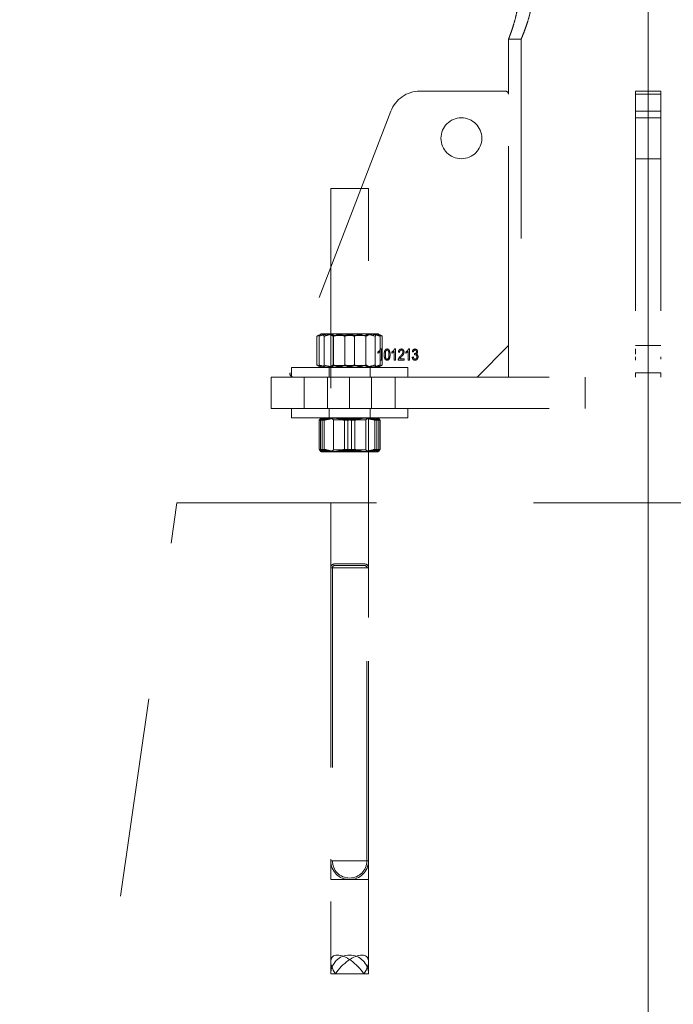
# Model space of a CAD drawing. Units: millimetres. Extents: x 0 to 59.4, y 0 to 42.1.
# Drawn here: x 20.8 to 21.2, y 6.4 to 7 of the extents above; entities that cross this region are included whole.
import ezdxf

# ---------------------------------------------------------------- set-up
doc = ezdxf.new("R2010")
doc.units = ezdxf.units.MM
doc.linetypes.add('CENTERX2', pattern=[2.032, 1.27, -0.254, 0.254, -0.254])
doc.linetypes.add('HIDDEN', pattern=[0.1905, 0.127, -0.0635])
doc.layers.add('LE_NORM', color=179, linetype='Continuous', lineweight=40)

msp = doc.modelspace()

# ---------------------------------------------------------------- linework, layer by layer
at = {"color": 7, "linetype": 'Continuous', "lineweight": 0}
msp.add_line((21.1987, 5.6777), (21.1987, 7.5777), dxfattribs=at)
at = {"color": 7, "linetype": 'HIDDEN', "lineweight": 0}
for p, q in [((21.1098, 6.99283), (21.1098, 6.9577)), ((21.1098, 6.9927), (21.11785, 6.9927)), ((21.1178, 6.99283), (21.1178, 6.7777)), ((21.1078, 6.9597), (21.05353, 6.9597)), ((21.1907, 6.9597), (21.2067, 6.9597)), ((21.1907, 6.94688), (21.1907, 6.9597)), ((21.2067, 6.9597), (21.2067, 6.94688)), ((21.1098, 6.7977), (21.1098, 6.9577)), ((21.1907, 6.9577), (21.2067, 6.9577)), ((21.03487, 6.94688), (20.97084, 6.78042)), ((21.2067, 6.94688), (21.1907, 6.94688)), ((21.1907, 6.94688), (21.1907, 6.78042)), ((21.2067, 6.94688), (21.2067, 6.78042)), ((21.2067, 6.9427), (21.1907, 6.9427)), ((21.1907, 6.9167), (21.2067, 6.9167)), ((20.9967, 6.8977), (21.0207, 6.8977)), ((20.9967, 6.8977), (20.9967, 6.3977)), ((21.0207, 6.3977), (21.0207, 6.8977)), ((20.9907, 6.8053), (20.98791, 6.8037)), ((20.98791, 6.78531), (20.98791, 6.8037)), ((20.98937, 6.78531), (20.98937, 6.8037)), ((20.99751, 6.8053), (20.9907, 6.8053)), ((20.99241, 6.78531), (20.99241, 6.8037)), ((20.9967, 6.8053), (20.9985, 6.80404)), ((20.99751, 6.8053), (21.01532, 6.8053)), ((20.9983, 6.78531), (20.9983, 6.8037)), ((21.0189, 6.80404), (20.9985, 6.80404)), ((20.9985, 6.80404), (20.9985, 6.78502)), ((21.00566, 6.78531), (21.00566, 6.8037)), ((21.01174, 6.78531), (21.01174, 6.8037)), ((21.01532, 6.8053), (21.0265, 6.8053)), ((21.0189, 6.80404), (21.0207, 6.8053)), ((21.0189, 6.78502), (21.0189, 6.80404)), ((21.01909, 6.78531), (21.01909, 6.8037)), ((21.02498, 6.78531), (21.02498, 6.8037)), ((21.02948, 6.8037), (21.0267, 6.8053)), ((21.02802, 6.78531), (21.02802, 6.8037)), ((21.02948, 6.78531), (21.02948, 6.8037)), ((21.02841, 6.79555), (21.02888, 6.79555)), ((21.02888, 6.79555), (21.02888, 6.78846)), ((21.03732, 6.79555), (21.03779, 6.79555)), ((21.03779, 6.79555), (21.03779, 6.78846)), ((21.04623, 6.79555), (21.0467, 6.79555)), ((21.0467, 6.79555), (21.0467, 6.78846)), ((21.0898, 6.7777), (21.1098, 6.7977)), ((21.1098, 6.7977), (21.1098, 6.7777)), ((21.2067, 6.7977), (21.1907, 6.7977)), ((21.0267, 6.79291), (21.0267, 6.79373)), ((21.02815, 6.78846), (21.02815, 6.794)), ((21.03561, 6.79291), (21.03561, 6.79373)), ((21.03706, 6.78846), (21.03706, 6.794)), ((21.04043, 6.79337), (21.0397, 6.79346)), ((21.04061, 6.78927), (21.04334, 6.78927)), ((21.04334, 6.78927), (21.04334, 6.78846)), ((21.04452, 6.79291), (21.04452, 6.79373)), ((21.04597, 6.78846), (21.04597, 6.794)), ((21.04852, 6.79037), (21.04925, 6.79046)), ((21.04934, 6.79373), (21.04861, 6.79382)), ((21.04988, 6.79181), (21.04997, 6.79264)), ((21.04997, 6.79264), (21.05008, 6.79263)), ((21.1907, 6.79477), (21.1907, 6.79482)), ((21.1907, 6.79346), (21.1907, 6.79423)), ((20.9717, 6.7837), (21.0457, 6.7837)), ((20.9717, 6.7837), (20.9717, 6.7777)), ((20.98791, 6.78531), (20.9907, 6.7837)), ((20.9957, 6.7837), (20.9957, 6.7777)), ((20.9985, 6.78502), (20.9967, 6.78376)), ((20.9967, 6.78376), (21.0207, 6.78376)), ((20.9985, 6.78502), (21.00236, 6.78502)), ((21.00236, 6.78502), (21.0189, 6.78502)), ((21.0207, 6.78376), (21.0189, 6.78502)), ((21.0207, 6.7837), (21.0207, 6.78376)), ((21.0217, 6.7777), (21.0217, 6.7837)), ((21.0267, 6.7837), (21.02948, 6.78531)), ((21.02888, 6.78846), (21.02815, 6.78846)), ((21.03779, 6.78846), (21.03706, 6.78846)), ((21.04334, 6.78846), (21.03961, 6.78846)), ((21.0457, 6.7777), (21.0457, 6.7837)), ((21.0467, 6.78846), (21.04597, 6.78846)), ((20.9587, 6.7577), (20.9587, 6.7777)), ((20.9587, 6.7777), (21.0087, 6.7777)), ((20.9797, 6.7777), (20.9797, 6.7577)), ((20.9947, 6.7577), (20.9947, 6.7777)), ((21.0087, 6.7777), (21.0087, 6.7577)), ((21.0087, 6.7777), (21.3887, 6.7777)), ((21.0227, 6.7577), (21.0227, 6.7777)), ((21.0377, 6.7577), (21.0377, 6.7777)), ((21.1587, 6.7777), (21.1587, 6.7577)), ((21.1907, 6.78042), (21.2067, 6.78042)), ((21.1907, 6.7777), (21.1907, 6.78042)), ((21.2067, 6.78042), (21.2067, 6.7777)), ((21.0087, 6.7577), (20.9587, 6.7577)), ((20.9717, 6.7577), (20.9717, 6.7517)), ((20.9957, 6.7577), (20.9957, 6.7517)), ((21.0087, 6.7577), (21.3887, 6.7577)), ((21.0217, 6.7517), (21.0217, 6.7577)), ((21.0457, 6.7517), (21.0457, 6.7577)), ((20.9717, 6.7517), (21.0457, 6.7517)), ((20.9967, 6.7517), (20.9985, 6.75044)), ((20.9967, 6.75165), (21.00213, 6.75165)), ((20.9967, 6.75165), (20.9985, 6.75039)), ((21.0207, 6.75165), (21.00213, 6.75165)), ((21.0189, 6.75044), (21.0207, 6.7517)), ((21.0189, 6.75039), (21.0207, 6.75165)), ((20.98928, 6.73171), (20.98928, 6.7501)), ((20.99015, 6.7501), (20.99015, 6.73171)), ((20.9913, 6.7501), (20.9913, 6.73171)), ((20.99256, 6.73171), (20.99256, 6.7501)), ((21.0189, 6.75044), (20.9985, 6.75044)), ((20.9985, 6.75044), (20.9985, 6.73142)), ((21.0189, 6.75039), (20.9985, 6.75039)), ((21.00542, 6.73171), (21.00542, 6.7501)), ((21.00755, 6.7501), (21.00755, 6.73171)), ((21.00984, 6.7501), (21.00984, 6.73171)), ((21.01197, 6.73171), (21.01197, 6.7501)), ((21.0189, 6.73142), (21.0189, 6.75044)), ((21.02483, 6.73171), (21.02483, 6.7501)), ((21.0261, 6.7501), (21.0261, 6.73171)), ((21.02724, 6.7501), (21.02724, 6.73171)), ((21.02811, 6.73171), (21.02811, 6.7501)), ((20.99735, 6.7301), (20.9907, 6.7301)), ((20.99092, 6.7301), (20.99072, 6.7301)), ((20.9985, 6.73142), (20.9967, 6.73016)), ((20.9985, 6.73136), (20.9967, 6.7301)), ((20.9967, 6.73016), (21.0207, 6.73016)), ((21.01513, 6.7301), (20.99735, 6.7301)), ((20.9985, 6.73142), (21.00227, 6.73142)), ((20.9985, 6.73142), (20.9985, 6.73136)), ((20.9985, 6.73136), (21.00312, 6.73136)), ((21.00227, 6.73142), (21.0189, 6.73142)), ((21.00312, 6.73136), (21.0189, 6.73136)), ((21.02647, 6.7301), (21.01513, 6.7301)), ((21.0189, 6.73136), (21.0189, 6.73142)), ((21.0207, 6.73016), (21.0189, 6.73142)), ((21.0207, 6.7301), (21.0189, 6.73136)), ((21.0207, 6.7301), (21.0207, 6.73016)), ((21.02667, 6.7301), (21.02647, 6.7301)), ((20.7987, 5.9977), (20.8987, 6.6977)), ((20.8987, 6.6977), (21.4987, 6.6977)), ((20.9967, 6.6977), (20.9967, 6.4577)), ((21.0207, 6.4577), (21.0207, 6.6977)), ((21.0182, 6.6587), (20.9992, 6.6587)), ((21.0182, 6.6577), (20.9992, 6.6577)), ((20.9967, 6.6562), (21.02061, 6.6562)), ((20.9967, 6.6562), (20.9967, 6.4697)), ((21.02065, 6.6562), (20.99671, 6.6562)), ((20.9977, 6.6562), (20.9977, 6.4697)), ((21.01967, 6.6562), (20.99772, 6.6562)), ((21.0196, 6.6562), (20.99779, 6.6562)), ((21.0197, 6.4697), (21.0197, 6.6562)), ((21.0207, 6.4697), (21.0207, 6.6562)), ((20.9967, 6.4697), (21.02061, 6.4697)), ((21.02065, 6.4697), (20.99671, 6.4697)), ((21.0196, 6.4697), (20.9977, 6.4697)), ((21.01967, 6.4697), (20.99772, 6.4697)), ((20.9967, 6.4577), (21.0207, 6.4577)), ((21.0207, 6.3977), (20.9967, 6.3977))]:
    msp.add_line(p, q, dxfattribs=at)
msp.add_circle((21.0798, 6.9297), 0.013, dxfattribs=at)
for centre, radius, start, end in [((21.05353, 6.9397), 0.02, 90, 158.96249), ((21.1078, 6.9577), 0.002, 360, 90), ((20.97271, 6.7797), 0.002, 158.96249, 270), ((20.9992, 6.6562), 0.0025, 90, 180), ((20.9992, 6.6562), 0.0015, 90, 180), ((21.0182, 6.6562), 0.0025, 0, 90), ((21.0182, 6.6562), 0.0015, 0, 90), ((21.0087, 6.4697), 0.012, 180, 0), ((21.0087, 6.4697), 0.011, 180, 0), ((21.0087, 6.3977), 0.012, 0, 180)]:
    msp.add_arc(centre, radius, start, end, dxfattribs=at)
for major_axis, start_param, end_param in [((0.01091, -0.01091), 1.141653, 4.283245), ((0.01091, 0.01091), 5.141533, 8.283125)]:
    msp.add_ellipse((21.0087, 6.3977), major_axis=major_axis, ratio=0.457585, start_param=start_param, end_param=end_param, dxfattribs=at)
for points, knots in [([(21.10985, 6.99283), (21.10984, 6.9928), (21.1098, 6.99272), (21.11014, 6.99357), (21.11077, 6.99524), (21.11169, 6.99778), (21.11278, 7.00109), (21.11397, 7.0052), (21.11514, 7.01004), (21.11613, 7.0155), (21.11679, 7.02126), (21.11704, 7.02716), (21.11688, 7.03281), (21.11635, 7.03824), (21.11555, 7.0433), (21.11452, 7.04806), (21.11335, 7.05241), (21.11216, 7.05623), (21.11109, 7.05929), (21.11027, 7.0615), (21.10984, 7.0626), (21.10973, 7.06288), (21.10988, 7.06248), (21.10993, 7.06237)], [0, 0, 0, 0, 0.0243237, 0.0716968, 0.1204095, 0.1685625, 0.2179535, 0.2691534, 0.321758, 0.3741794, 0.428309, 0.4775846, 0.5284615, 0.5751796, 0.6231582, 0.6717914, 0.7216558, 0.7736668, 0.8271821, 0.8790173, 0.9325602, 0.9811389, 1, 1, 1, 1]), ([(21.11785, 6.99283), (21.11784, 6.9928), (21.1178, 6.99271), (21.11814, 6.99351), (21.11881, 6.9951), (21.11978, 6.99755), (21.12096, 7.00075), (21.12228, 7.00476), (21.12358, 7.00952), (21.12473, 7.01495), (21.1255, 7.02071), (21.12583, 7.02663), (21.12569, 7.03225), (21.12514, 7.03764), (21.1243, 7.04265), (21.1232, 7.04738), (21.12193, 7.05176), (21.12061, 7.05567), (21.11939, 7.05888), (21.11844, 7.0612), (21.11788, 7.06252), (21.11784, 7.06261), (21.11782, 7.06264)], [0, 0, 0, 0, 0.022884, 0.071249, 0.120981, 0.170171, 0.2206, 0.273464, 0.327748, 0.382429, 0.438922, 0.489823, 0.54244, 0.589865, 0.638561, 0.688138, 0.738931, 0.792832, 0.84827, 0.902331, 0.958213, 1, 1, 1, 1]), ([(20.99311, 6.8053), (20.99299, 6.8053), (20.99205, 6.80529), (20.99029, 6.80494), (20.98871, 6.80411), (20.98791, 6.8037)], [0, 0, 0, 0, 0.07009, 0.530784, 1, 1, 1, 1]), ([(20.99751, 6.8053), (20.99677, 6.80528), (20.99402, 6.80519), (20.99133, 6.80433), (20.98937, 6.8037)], [0, 0, 0, 0, 0.268634, 1, 1, 1, 1]), ([(20.98937, 6.8037), (20.98962, 6.80415), (20.99012, 6.80505), (20.99063, 6.80522), (20.99089, 6.8053)], [0, 0, 0, 0, 0.495458, 1, 1, 1, 1]), ([(20.99089, 6.8053), (20.99093, 6.8053), (20.9912, 6.80529), (20.99171, 6.80494), (20.99218, 6.80411), (20.99241, 6.8037)], [0, 0, 0, 0, 0.07009, 0.530784, 1, 1, 1, 1]), ([(20.99241, 6.8037), (20.99398, 6.80415), (20.99715, 6.80505), (21.00042, 6.80522), (21.00207, 6.8053)], [0, 0, 0, 0, 0.495458, 1, 1, 1, 1]), ([(20.9983, 6.8037), (20.99746, 6.80415), (20.99576, 6.80505), (20.994, 6.80522), (20.99311, 6.8053)], [0, 0, 0, 0, 0.495458, 1, 1, 1, 1]), ([(21.00566, 6.8037), (21.00498, 6.80394), (21.00232, 6.80488), (20.99956, 6.80512), (20.99751, 6.8053)], [0, 0, 0, 0, 0.257551, 1, 1, 1, 1]), ([(20.9983, 6.8037), (20.99918, 6.80394), (21.00256, 6.80488), (21.00608, 6.80512), (21.0087, 6.8053)], [0, 0, 0, 0, 0.257551, 1, 1, 1, 1]), ([(21.00207, 6.8053), (21.0023, 6.8053), (21.00404, 6.80529), (21.00731, 6.80494), (21.01025, 6.80411), (21.01174, 6.8037)], [0, 0, 0, 0, 0.07009, 0.530784, 1, 1, 1, 1]), ([(21.01532, 6.8053), (21.01509, 6.8053), (21.01336, 6.80529), (21.01009, 6.80494), (21.00714, 6.80411), (21.00566, 6.8037)], [0, 0, 0, 0, 0.07009, 0.530784, 1, 1, 1, 1]), ([(21.0087, 6.8053), (21.00964, 6.80528), (21.01316, 6.80519), (21.01658, 6.80433), (21.01909, 6.8037)], [0, 0, 0, 0, 0.268634, 1, 1, 1, 1]), ([(21.01988, 6.8053), (21.01914, 6.80528), (21.01638, 6.80519), (21.0137, 6.80433), (21.01174, 6.8037)], [0, 0, 0, 0, 0.268634, 1, 1, 1, 1]), ([(21.02498, 6.8037), (21.02342, 6.80415), (21.02025, 6.80505), (21.01697, 6.80522), (21.01532, 6.8053)], [0, 0, 0, 0, 0.495458, 1, 1, 1, 1]), ([(21.02429, 6.8053), (21.02416, 6.8053), (21.02323, 6.80529), (21.02147, 6.80494), (21.01989, 6.80411), (21.01909, 6.8037)], [0, 0, 0, 0, 0.07009, 0.530784, 1, 1, 1, 1]), ([(21.02802, 6.8037), (21.02734, 6.80394), (21.02468, 6.80488), (21.02193, 6.80512), (21.01988, 6.8053)], [0, 0, 0, 0, 0.257551, 1, 1, 1, 1]), ([(21.02948, 6.8037), (21.02864, 6.80415), (21.02693, 6.80505), (21.02517, 6.80522), (21.02429, 6.8053)], [0, 0, 0, 0, 0.495458, 1, 1, 1, 1]), ([(21.0265, 6.8053), (21.02647, 6.8053), (21.02619, 6.80529), (21.02568, 6.80494), (21.02522, 6.80411), (21.02498, 6.8037)], [0, 0, 0, 0, 0.07009, 0.530784, 1, 1, 1, 1]), ([(21.02802, 6.8037), (21.02778, 6.80415), (21.02728, 6.80505), (21.02676, 6.80522), (21.0265, 6.8053)], [0, 0, 0, 0, 0.495458, 1, 1, 1, 1]), ([(21.0267, 6.79373), (21.0271, 6.794), (21.02781, 6.79448), (21.02823, 6.79522), (21.02841, 6.79555)], [0, 0, 0, 0, 0.560204, 1, 1, 1, 1]), ([(21.0307, 6.79195), (21.03072, 6.79271), (21.03076, 6.79384), (21.03136, 6.79506), (21.032, 6.7955), (21.03238, 6.79553), (21.03257, 6.79555)], [0, 0, 0, 0, 0.500827, 0.749966, 0.874904, 1, 1, 1, 1]), ([(21.03257, 6.79555), (21.03271, 6.79554), (21.033, 6.79552), (21.03349, 6.79529), (21.03372, 6.79499), (21.03386, 6.79481)], [0, 0, 0, 0, 0.280536, 0.560788, 1, 1, 1, 1]), ([(21.03561, 6.79373), (21.03601, 6.794), (21.03672, 6.79448), (21.03714, 6.79522), (21.03732, 6.79555)], [0, 0, 0, 0, 0.560204, 1, 1, 1, 1]), ([(21.0397, 6.79346), (21.03974, 6.79375), (21.03981, 6.79433), (21.04022, 6.79506), (21.04087, 6.79549), (21.04133, 6.79553), (21.04156, 6.79555)], [0, 0, 0, 0, 0.28092, 0.560105, 0.779774, 1, 1, 1, 1]), ([(21.04156, 6.79555), (21.04185, 6.79552), (21.04241, 6.79547), (21.04298, 6.79489), (21.04329, 6.79424), (21.04332, 6.7938), (21.04334, 6.79359)], [0, 0, 0, 0, 0.2796935, 0.5582605, 0.779102, 1, 1, 1, 1]), ([(21.04452, 6.79373), (21.04492, 6.794), (21.04563, 6.79448), (21.04604, 6.79522), (21.04623, 6.79555)], [0, 0, 0, 0, 0.560204, 1, 1, 1, 1]), ([(21.04861, 6.79382), (21.04866, 6.79407), (21.04876, 6.79456), (21.04917, 6.79514), (21.04973, 6.79549), (21.05013, 6.79553), (21.05032, 6.79555)], [0, 0, 0, 0, 0.280681, 0.56, 0.779941, 1, 1, 1, 1]), ([(21.05032, 6.79555), (21.05058, 6.79551), (21.05109, 6.79544), (21.05163, 6.79492), (21.05193, 6.79433), (21.05196, 6.79393), (21.05197, 6.79372)], [0, 0, 0, 0, 0.2790548, 0.5587479, 0.7791879, 1, 1, 1, 1]), ([(21.1907, 6.79555), (21.1907, 6.79551), (21.1907, 6.79544), (21.1907, 6.79492), (21.1907, 6.79433), (21.1907, 6.79393), (21.1907, 6.79372)], [0, 0, 0, 0, 0.2790548, 0.5587479, 0.7791879, 1, 1, 1, 1]), ([(21.02815, 6.794), (21.02791, 6.79376), (21.02748, 6.79333), (21.02694, 6.79304), (21.0267, 6.79291)], [0, 0, 0, 0, 0.559755, 1, 1, 1, 1]), ([(21.03256, 6.78837), (21.03237, 6.78838), (21.032, 6.78842), (21.03136, 6.78887), (21.03072, 6.79006), (21.03071, 6.79119), (21.0307, 6.79195)], [0, 0, 0, 0, 0.125012, 0.250073, 0.498953, 1, 1, 1, 1]), ([(21.03254, 6.79482), (21.0324, 6.79479), (21.03212, 6.79474), (21.03174, 6.7943), (21.03144, 6.79336), (21.03143, 6.79252), (21.03143, 6.79196)], [0, 0, 0, 0, 0.1239265, 0.2488895, 0.4982198, 1, 1, 1, 1]), ([(21.03143, 6.79196), (21.03143, 6.79139), (21.03143, 6.79054), (21.03175, 6.78959), (21.03216, 6.78916), (21.03244, 6.78911), (21.03258, 6.78909)], [0, 0, 0, 0, 0.501773, 0.750881, 0.875779, 1, 1, 1, 1]), ([(21.0337, 6.79196), (21.0337, 6.79252), (21.03369, 6.79337), (21.03338, 6.79433), (21.03296, 6.79476), (21.03268, 6.7948), (21.03254, 6.79482)], [0, 0, 0, 0, 0.501799, 0.750892, 0.875749, 1, 1, 1, 1]), ([(21.03443, 6.79195), (21.0344, 6.7912), (21.03437, 6.79007), (21.03377, 6.78885), (21.03313, 6.78841), (21.03275, 6.78838), (21.03256, 6.78837)], [0, 0, 0, 0, 0.500804, 0.749941, 0.874878, 1, 1, 1, 1]), ([(21.03258, 6.78909), (21.03272, 6.78912), (21.033, 6.78917), (21.03339, 6.78961), (21.03369, 6.79055), (21.0337, 6.79139), (21.0337, 6.79196)], [0, 0, 0, 0, 0.1239826, 0.2489212, 0.4982533, 1, 1, 1, 1]), ([(21.03386, 6.79481), (21.03406, 6.79429), (21.03442, 6.79337), (21.03442, 6.79239), (21.03443, 6.79195)], [0, 0, 0, 0, 0.558333, 1, 1, 1, 1]), ([(21.03706, 6.794), (21.03682, 6.79376), (21.03638, 6.79333), (21.03585, 6.79304), (21.03561, 6.79291)], [0, 0, 0, 0, 0.5597552, 1, 1, 1, 1]), ([(21.03961, 6.78846), (21.03965, 6.78874), (21.03972, 6.7893), (21.04025, 6.79019), (21.04074, 6.79073), (21.04104, 6.79105)], [0, 0, 0, 0, 0.278998, 0.559153, 1, 1, 1, 1]), ([(21.04154, 6.79482), (21.04141, 6.79481), (21.04115, 6.79479), (21.04082, 6.79456), (21.04048, 6.79411), (21.04045, 6.79367), (21.04043, 6.79337)], [0, 0, 0, 0, 0.186999, 0.373859, 0.561031, 1, 1, 1, 1]), ([(21.04169, 6.79063), (21.04156, 6.79049), (21.04133, 6.79025), (21.04103, 6.78991), (21.04079, 6.78961), (21.04067, 6.78939), (21.04061, 6.78927)], [0, 0, 0, 0, 0.3400533, 0.5600752, 0.7800781, 1, 1, 1, 1]), ([(21.04104, 6.79105), (21.04144, 6.79146), (21.04199, 6.79204), (21.04252, 6.79293), (21.04258, 6.79338), (21.04261, 6.7936)], [0, 0, 0, 0, 0.560605, 0.780638, 1, 1, 1, 1]), ([(21.04261, 6.7936), (21.0426, 6.79377), (21.04257, 6.79411), (21.0423, 6.79452), (21.04194, 6.79478), (21.04167, 6.79481), (21.04154, 6.79482)], [0, 0, 0, 0, 0.280425, 0.559943, 0.779929, 1, 1, 1, 1]), ([(21.04334, 6.79359), (21.0433, 6.79326), (21.04323, 6.79261), (21.04258, 6.79162), (21.04203, 6.79101), (21.04169, 6.79063)], [0, 0, 0, 0, 0.279141, 0.559078, 1, 1, 1, 1]), ([(21.04597, 6.794), (21.04573, 6.79376), (21.04529, 6.79333), (21.04476, 6.79304), (21.04452, 6.79291)], [0, 0, 0, 0, 0.5597552, 1, 1, 1, 1]), ([(21.05033, 6.78837), (21.05005, 6.7884), (21.04949, 6.78848), (21.04874, 6.78922), (21.0486, 6.78993), (21.04852, 6.79037)], [0, 0, 0, 0, 0.2799899, 0.5605586, 1, 1, 1, 1]), ([(21.04925, 6.79046), (21.04932, 6.7901), (21.04942, 6.7896), (21.04992, 6.78914), (21.0502, 6.78911), (21.05034, 6.78909)], [0, 0, 0, 0, 0.559624, 0.779834, 1, 1, 1, 1]), ([(21.05034, 6.79482), (21.05019, 6.7948), (21.04988, 6.79476), (21.04946, 6.79436), (21.04939, 6.79397), (21.04934, 6.79373)], [0, 0, 0, 0, 0.280053, 0.559903, 1, 1, 1, 1]), ([(21.05038, 6.79191), (21.05029, 6.7919), (21.05012, 6.79189), (21.04995, 6.79184), (21.04988, 6.79181)], [0, 0, 0, 0, 0.559694, 1, 1, 1, 1]), ([(21.05008, 6.79263), (21.05025, 6.79264), (21.0506, 6.79267), (21.051, 6.79297), (21.05122, 6.79336), (21.05124, 6.79363), (21.05125, 6.79377)], [0, 0, 0, 0, 0.2801509, 0.5592967, 0.7793444, 1, 1, 1, 1]), ([(21.05225, 6.79057), (21.05222, 6.79026), (21.05217, 6.78965), (21.05169, 6.78892), (21.05105, 6.78844), (21.05057, 6.78839), (21.05033, 6.78837)], [0, 0, 0, 0, 0.280402, 0.559933, 0.780058, 1, 1, 1, 1]), ([(21.05125, 6.79377), (21.05124, 6.79391), (21.05122, 6.7942), (21.05099, 6.79455), (21.05069, 6.79478), (21.05046, 6.79481), (21.05034, 6.79482)], [0, 0, 0, 0, 0.280461, 0.559886, 0.779996, 1, 1, 1, 1]), ([(21.05034, 6.78909), (21.05054, 6.78913), (21.05093, 6.7892), (21.05142, 6.78975), (21.05148, 6.79025), (21.05152, 6.79056)], [0, 0, 0, 0, 0.279249, 0.560381, 1, 1, 1, 1]), ([(21.05152, 6.79056), (21.05151, 6.79074), (21.05148, 6.79111), (21.05121, 6.79157), (21.05082, 6.79186), (21.05053, 6.7919), (21.05038, 6.79191)], [0, 0, 0, 0, 0.280584, 0.560068, 0.780055, 1, 1, 1, 1]), ([(21.05197, 6.79372), (21.05196, 6.79357), (21.05194, 6.79325), (21.05172, 6.7927), (21.05139, 6.79245), (21.05118, 6.7923)], [0, 0, 0, 0, 0.280998, 0.56178, 1, 1, 1, 1]), ([(21.05118, 6.7923), (21.05138, 6.79222), (21.05176, 6.79206), (21.05216, 6.79141), (21.05221, 6.79089), (21.05225, 6.79057)], [0, 0, 0, 0, 0.279665, 0.55981, 1, 1, 1, 1]), ([(21.1907, 6.79377), (21.1907, 6.79391), (21.1907, 6.7942), (21.1907, 6.79451), (21.1907, 6.79462), (21.1907, 6.79464)], [0, 0, 0, 0, 0.430759, 0.859926, 1, 1, 1, 1]), ([(21.1907, 6.794), (21.1907, 6.79376), (21.1907, 6.79333), (21.1907, 6.79304), (21.1907, 6.79291)], [0, 0, 0, 0, 0.5597552, 1, 1, 1, 1]), ([(21.1907, 6.79372), (21.1907, 6.79357), (21.1907, 6.79325), (21.1907, 6.7927), (21.1907, 6.79245), (21.1907, 6.7923)], [0, 0, 0, 0, 0.280998, 0.56178, 1, 1, 1, 1]), ([(21.1907, 6.79057), (21.1907, 6.79026), (21.1907, 6.78965), (21.1907, 6.78892), (21.1907, 6.78844), (21.1907, 6.78839), (21.1907, 6.78837)], [0, 0, 0, 0, 0.280402, 0.559933, 0.780058, 1, 1, 1, 1]), ([(21.2067, 6.78909), (21.2067, 6.78913), (21.2067, 6.7892), (21.2067, 6.78975), (21.2067, 6.79025), (21.2067, 6.79056)], [0, 0, 0, 0, 0.279249, 0.560381, 1, 1, 1, 1]), ([(20.99311, 6.7837), (20.99299, 6.78371), (20.99205, 6.78372), (20.99029, 6.78407), (20.98871, 6.7849), (20.98791, 6.78531)], [0, 0, 0, 0, 0.07009, 0.530784, 1, 1, 1, 1]), ([(20.99751, 6.7837), (20.99677, 6.78373), (20.99402, 6.78382), (20.99133, 6.78468), (20.98937, 6.78531)], [0, 0, 0, 0, 0.268634, 1, 1, 1, 1]), ([(20.98937, 6.78531), (20.98962, 6.78486), (20.99012, 6.78396), (20.99063, 6.78379), (20.99089, 6.7837)], [0, 0, 0, 0, 0.495458, 1, 1, 1, 1]), ([(20.99089, 6.7837), (20.99093, 6.78371), (20.9912, 6.78372), (20.99171, 6.78407), (20.99218, 6.7849), (20.99241, 6.78531)], [0, 0, 0, 0, 0.07009, 0.530784, 1, 1, 1, 1]), ([(20.99241, 6.78531), (20.99398, 6.78486), (20.99715, 6.78396), (21.00042, 6.78379), (21.00207, 6.7837)], [0, 0, 0, 0, 0.495458, 1, 1, 1, 1]), ([(20.9983, 6.78531), (20.99746, 6.78486), (20.99576, 6.78396), (20.994, 6.78379), (20.99311, 6.7837)], [0, 0, 0, 0, 0.495458, 1, 1, 1, 1]), ([(21.00566, 6.78531), (21.00498, 6.78507), (21.00232, 6.78413), (20.99956, 6.78388), (20.99751, 6.7837)], [0, 0, 0, 0, 0.257551, 1, 1, 1, 1]), ([(20.9983, 6.78531), (20.99918, 6.78507), (21.00256, 6.78413), (21.00608, 6.78388), (21.0087, 6.7837)], [0, 0, 0, 0, 0.257551, 1, 1, 1, 1]), ([(21.00207, 6.7837), (21.0023, 6.78371), (21.00404, 6.78372), (21.00731, 6.78407), (21.01025, 6.7849), (21.01174, 6.78531)], [0, 0, 0, 0, 0.07009, 0.530784, 1, 1, 1, 1]), ([(21.01532, 6.7837), (21.01509, 6.78371), (21.01336, 6.78372), (21.01009, 6.78407), (21.00714, 6.7849), (21.00566, 6.78531)], [0, 0, 0, 0, 0.07009, 0.530784, 1, 1, 1, 1]), ([(21.0087, 6.7837), (21.00964, 6.78373), (21.01316, 6.78382), (21.01658, 6.78468), (21.01909, 6.78531)], [0, 0, 0, 0, 0.268634, 1, 1, 1, 1]), ([(21.01988, 6.7837), (21.01914, 6.78373), (21.01638, 6.78382), (21.0137, 6.78468), (21.01174, 6.78531)], [0, 0, 0, 0, 0.268634, 1, 1, 1, 1]), ([(21.02498, 6.78531), (21.02342, 6.78486), (21.02025, 6.78396), (21.01697, 6.78379), (21.01532, 6.7837)], [0, 0, 0, 0, 0.495458, 1, 1, 1, 1]), ([(21.02429, 6.7837), (21.02416, 6.78371), (21.02323, 6.78372), (21.02147, 6.78407), (21.01989, 6.7849), (21.01909, 6.78531)], [0, 0, 0, 0, 0.07009, 0.5307844, 1, 1, 1, 1]), ([(21.02802, 6.78531), (21.02734, 6.78507), (21.02468, 6.78413), (21.02193, 6.78388), (21.01988, 6.7837)], [0, 0, 0, 0, 0.257551, 1, 1, 1, 1]), ([(21.02948, 6.78531), (21.02864, 6.78486), (21.02693, 6.78396), (21.02517, 6.78379), (21.02429, 6.7837)], [0, 0, 0, 0, 0.495458, 1, 1, 1, 1]), ([(21.0265, 6.7837), (21.02647, 6.78371), (21.02619, 6.78372), (21.02568, 6.78407), (21.02522, 6.7849), (21.02498, 6.78531)], [0, 0, 0, 0, 0.07009, 0.530784, 1, 1, 1, 1]), ([(21.02802, 6.78531), (21.02778, 6.78486), (21.02728, 6.78396), (21.02676, 6.78379), (21.0265, 6.7837)], [0, 0, 0, 0, 0.495458, 1, 1, 1, 1]), ([(20.99735, 6.7517), (20.99662, 6.75168), (20.99389, 6.75159), (20.99123, 6.75073), (20.98928, 6.7501)], [0, 0, 0, 0, 0.268634, 1, 1, 1, 1]), ([(20.98928, 6.7501), (20.98955, 6.75055), (20.99009, 6.75145), (20.99064, 6.75162), (20.99092, 6.7517)], [0, 0, 0, 0, 0.495458, 1, 1, 1, 1]), ([(20.99885, 6.7517), (20.99806, 6.75168), (20.99512, 6.75159), (20.99225, 6.75073), (20.99015, 6.7501)], [0, 0, 0, 0, 0.2686336, 1, 1, 1, 1]), ([(20.99072, 6.7517), (20.99071, 6.7517), (20.99061, 6.75169), (20.99041, 6.75134), (20.99024, 6.75051), (20.99015, 6.7501)], [0, 0, 0, 0, 0.07009, 0.530784, 1, 1, 1, 1]), ([(20.9913, 6.7501), (20.9912, 6.75055), (20.99102, 6.75145), (20.99082, 6.75162), (20.99072, 6.7517)], [0, 0, 0, 0, 0.495458, 1, 1, 1, 1]), ([(20.99092, 6.7517), (20.99096, 6.7517), (20.99125, 6.75169), (20.99181, 6.75134), (20.99231, 6.75051), (20.99256, 6.7501)], [0, 0, 0, 0, 0.07009, 0.530784, 1, 1, 1, 1]), ([(21.00057, 6.7517), (21.00035, 6.7517), (20.99868, 6.75169), (20.99555, 6.75134), (20.99272, 6.75051), (20.9913, 6.7501)], [0, 0, 0, 0, 0.07009, 0.530784, 1, 1, 1, 1]), ([(20.99256, 6.7501), (20.99414, 6.75055), (20.99732, 6.75145), (21.00061, 6.75162), (21.00227, 6.7517)], [0, 0, 0, 0, 0.495458, 1, 1, 1, 1]), ([(21.00542, 6.7501), (21.00474, 6.75034), (21.00211, 6.75128), (20.99938, 6.75152), (20.99735, 6.7517)], [0, 0, 0, 0, 0.257551, 1, 1, 1, 1]), ([(21.00755, 6.7501), (21.00682, 6.75034), (21.00399, 6.75128), (21.00104, 6.75152), (20.99885, 6.7517)], [0, 0, 0, 0, 0.257551, 1, 1, 1, 1]), ([(21.00984, 6.7501), (21.00834, 6.75055), (21.0053, 6.75145), (21.00215, 6.75162), (21.00057, 6.7517)], [0, 0, 0, 0, 0.495458, 1, 1, 1, 1]), ([(21.00227, 6.7517), (21.0025, 6.7517), (21.00424, 6.75169), (21.00752, 6.75134), (21.01048, 6.75051), (21.01197, 6.7501)], [0, 0, 0, 0, 0.07009, 0.530784, 1, 1, 1, 1]), ([(21.01513, 6.7517), (21.0149, 6.7517), (21.01316, 6.75169), (21.00987, 6.75134), (21.00691, 6.75051), (21.00542, 6.7501)], [0, 0, 0, 0, 0.07009, 0.530784, 1, 1, 1, 1]), ([(21.00755, 6.7501), (21.00906, 6.75055), (21.0121, 6.75145), (21.01524, 6.75162), (21.01682, 6.7517)], [0, 0, 0, 0, 0.495458, 1, 1, 1, 1]), ([(21.01854, 6.7517), (21.01775, 6.75168), (21.01481, 6.75159), (21.01194, 6.75073), (21.00984, 6.7501)], [0, 0, 0, 0, 0.268634, 1, 1, 1, 1]), ([(21.02004, 6.7517), (21.01931, 6.75168), (21.01658, 6.75159), (21.01392, 6.75073), (21.01197, 6.7501)], [0, 0, 0, 0, 0.268634, 1, 1, 1, 1]), ([(21.02483, 6.7501), (21.02326, 6.75055), (21.02008, 6.75145), (21.01679, 6.75162), (21.01513, 6.7517)], [0, 0, 0, 0, 0.495458, 1, 1, 1, 1]), ([(21.01682, 6.7517), (21.01704, 6.7517), (21.01871, 6.75169), (21.02185, 6.75134), (21.02467, 6.75051), (21.0261, 6.7501)], [0, 0, 0, 0, 0.07009, 0.530784, 1, 1, 1, 1]), ([(21.02724, 6.7501), (21.02651, 6.75034), (21.02368, 6.75128), (21.02073, 6.75152), (21.01854, 6.7517)], [0, 0, 0, 0, 0.257551, 1, 1, 1, 1]), ([(21.02811, 6.7501), (21.02743, 6.75034), (21.0248, 6.75128), (21.02207, 6.75152), (21.02004, 6.7517)], [0, 0, 0, 0, 0.257551, 1, 1, 1, 1]), ([(21.02647, 6.7517), (21.02643, 6.7517), (21.02614, 6.75169), (21.02559, 6.75134), (21.02509, 6.75051), (21.02483, 6.7501)], [0, 0, 0, 0, 0.07009, 0.530784, 1, 1, 1, 1]), ([(21.0261, 6.7501), (21.02619, 6.75055), (21.02638, 6.75145), (21.02657, 6.75162), (21.02667, 6.7517)], [0, 0, 0, 0, 0.495458, 1, 1, 1, 1]), ([(21.02811, 6.7501), (21.02784, 6.75055), (21.02731, 6.75145), (21.02675, 6.75162), (21.02647, 6.7517)], [0, 0, 0, 0, 0.495458, 1, 1, 1, 1]), ([(21.02667, 6.7517), (21.02668, 6.7517), (21.02679, 6.75169), (21.02698, 6.75134), (21.02715, 6.75051), (21.02724, 6.7501)], [0, 0, 0, 0, 0.07009, 0.530784, 1, 1, 1, 1]), ([(20.99735, 6.7301), (20.99662, 6.73013), (20.99389, 6.73022), (20.99123, 6.73108), (20.98928, 6.73171)], [0, 0, 0, 0, 0.2686336, 1, 1, 1, 1]), ([(20.98928, 6.73171), (20.98955, 6.73126), (20.99009, 6.73036), (20.99064, 6.73019), (20.99092, 6.7301)], [0, 0, 0, 0, 0.495458, 1, 1, 1, 1]), ([(20.99885, 6.7301), (20.99806, 6.73013), (20.99512, 6.73022), (20.99225, 6.73108), (20.99015, 6.73171)], [0, 0, 0, 0, 0.268634, 1, 1, 1, 1]), ([(20.99072, 6.7301), (20.99071, 6.73011), (20.99061, 6.73012), (20.99041, 6.73047), (20.99024, 6.7313), (20.99015, 6.73171)], [0, 0, 0, 0, 0.07009, 0.530784, 1, 1, 1, 1]), ([(20.9913, 6.73171), (20.9912, 6.73126), (20.99102, 6.73036), (20.99082, 6.73019), (20.99072, 6.7301)], [0, 0, 0, 0, 0.495458, 1, 1, 1, 1]), ([(20.99092, 6.7301), (20.99096, 6.73011), (20.99125, 6.73012), (20.99181, 6.73047), (20.99231, 6.7313), (20.99256, 6.73171)], [0, 0, 0, 0, 0.07009, 0.530784, 1, 1, 1, 1]), ([(21.00057, 6.7301), (21.00035, 6.73011), (20.99868, 6.73012), (20.99555, 6.73047), (20.99272, 6.7313), (20.9913, 6.73171)], [0, 0, 0, 0, 0.07009, 0.530784, 1, 1, 1, 1]), ([(20.99256, 6.73171), (20.99414, 6.73126), (20.99732, 6.73036), (21.00061, 6.73019), (21.00227, 6.7301)], [0, 0, 0, 0, 0.495458, 1, 1, 1, 1]), ([(21.00542, 6.73171), (21.00474, 6.73147), (21.00211, 6.73053), (20.99938, 6.73028), (20.99735, 6.7301)], [0, 0, 0, 0, 0.257551, 1, 1, 1, 1]), ([(21.00755, 6.73171), (21.00682, 6.73147), (21.00399, 6.73053), (21.00104, 6.73028), (20.99885, 6.7301)], [0, 0, 0, 0, 0.257551, 1, 1, 1, 1]), ([(21.00984, 6.73171), (21.00834, 6.73126), (21.0053, 6.73036), (21.00215, 6.73019), (21.00057, 6.7301)], [0, 0, 0, 0, 0.495458, 1, 1, 1, 1]), ([(21.00227, 6.7301), (21.0025, 6.73011), (21.00424, 6.73012), (21.00752, 6.73047), (21.01048, 6.7313), (21.01197, 6.73171)], [0, 0, 0, 0, 0.07009, 0.530784, 1, 1, 1, 1]), ([(21.01513, 6.7301), (21.0149, 6.73011), (21.01316, 6.73012), (21.00987, 6.73047), (21.00691, 6.7313), (21.00542, 6.73171)], [0, 0, 0, 0, 0.07009, 0.530784, 1, 1, 1, 1]), ([(21.00755, 6.73171), (21.00906, 6.73126), (21.0121, 6.73036), (21.01524, 6.73019), (21.01682, 6.7301)], [0, 0, 0, 0, 0.495458, 1, 1, 1, 1]), ([(21.01854, 6.7301), (21.01775, 6.73013), (21.01481, 6.73022), (21.01194, 6.73108), (21.00984, 6.73171)], [0, 0, 0, 0, 0.268634, 1, 1, 1, 1]), ([(21.02004, 6.7301), (21.01931, 6.73013), (21.01658, 6.73022), (21.01392, 6.73108), (21.01197, 6.73171)], [0, 0, 0, 0, 0.268634, 1, 1, 1, 1]), ([(21.02483, 6.73171), (21.02326, 6.73126), (21.02008, 6.73036), (21.01679, 6.73019), (21.01513, 6.7301)], [0, 0, 0, 0, 0.495458, 1, 1, 1, 1]), ([(21.01682, 6.7301), (21.01704, 6.73011), (21.01871, 6.73012), (21.02185, 6.73047), (21.02467, 6.7313), (21.0261, 6.73171)], [0, 0, 0, 0, 0.07009, 0.530784, 1, 1, 1, 1]), ([(21.02724, 6.73171), (21.02651, 6.73147), (21.02368, 6.73053), (21.02073, 6.73028), (21.01854, 6.7301)], [0, 0, 0, 0, 0.2575513, 1, 1, 1, 1]), ([(21.02811, 6.73171), (21.02743, 6.73147), (21.0248, 6.73053), (21.02207, 6.73028), (21.02004, 6.7301)], [0, 0, 0, 0, 0.257551, 1, 1, 1, 1]), ([(21.02647, 6.7301), (21.02643, 6.73011), (21.02614, 6.73012), (21.02559, 6.73047), (21.02509, 6.7313), (21.02483, 6.73171)], [0, 0, 0, 0, 0.07009, 0.5307844, 1, 1, 1, 1]), ([(21.0261, 6.73171), (21.02619, 6.73126), (21.02638, 6.73036), (21.02657, 6.73019), (21.02667, 6.7301)], [0, 0, 0, 0, 0.495458, 1, 1, 1, 1]), ([(21.02811, 6.73171), (21.02784, 6.73126), (21.02731, 6.73036), (21.02675, 6.73019), (21.02647, 6.7301)], [0, 0, 0, 0, 0.495458, 1, 1, 1, 1]), ([(21.02667, 6.7301), (21.02668, 6.73011), (21.02679, 6.73012), (21.02698, 6.73047), (21.02715, 6.7313), (21.02724, 6.73171)], [0, 0, 0, 0, 0.07009, 0.5307844, 1, 1, 1, 1])]:
    msp.add_open_spline(points, degree=3, knots=knots, dxfattribs=at)
at = {"layer": 'LE_NORM', "linetype": 'CENTERX2', "lineweight": 0}
msp.add_line((21.1987, 8.6777), (21.1987, 6.5777), dxfattribs=at)

doc.saveas('drawing.dxf')
